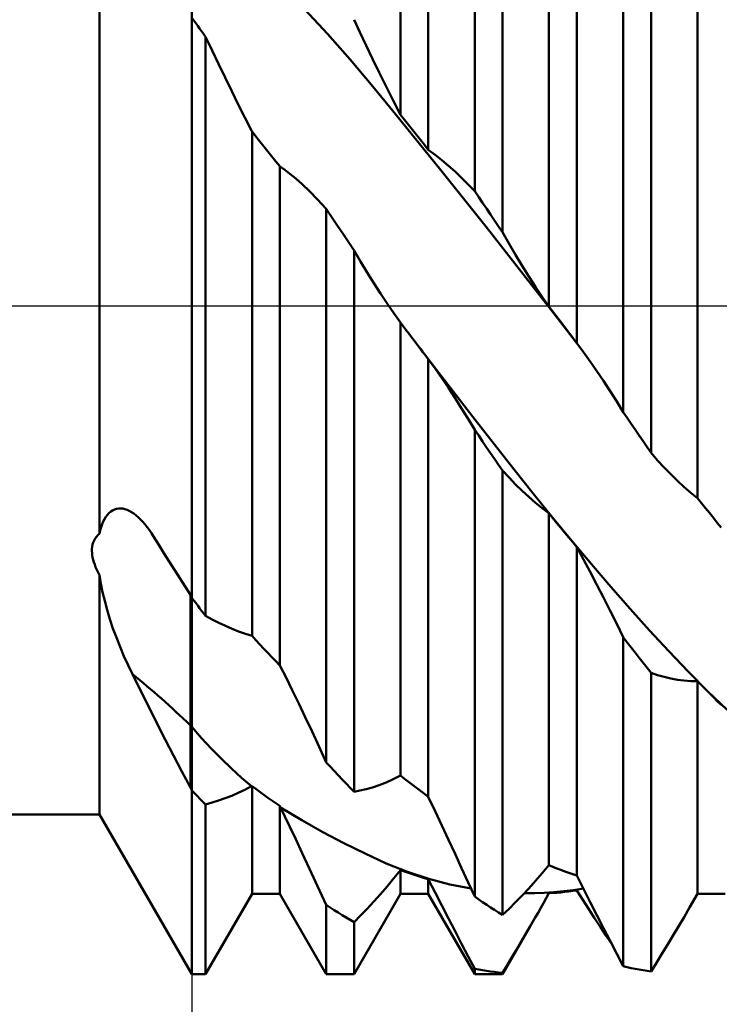
# Model space of a CAD drawing. Units: millimetres. Extents: x -101 to 142, y -49 to 57.
# Drawn here: x 63 to 78, y -15 to 6 of the extents above; entities that cross this region are included whole.
import ezdxf

# ---------------------------------------------------------------- set-up
doc = ezdxf.new("R2010")
doc.units = ezdxf.units.MM
doc.header["$LTSCALE"] = 6.3
doc.linetypes.add('LONGDASH_DASH', pattern=[0.85, 0.4, -0.2, 0.05, -0.2])
for name, color, linetype in [('1', 4, 'CONTINUOUS'), ('2', 7, 'CONTINUOUS'), ('4', 2, 'LONGDASH_DASH'), ('NOCUT', 7, 'CONTINUOUS'), ('SK4', 2, 'LONGDASH_DASH')]:
    doc.layers.add(name, color=color, linetype=linetype)

msp = doc.modelspace()

# ---------------------------------------------------------------- linework, layer by layer
at = {"layer": '1', "color": 4, "linetype": 'CONTINUOUS', "lineweight": 50}
for p, q in [((67, -14.287), (67, 14.287)), ((73.052, 2.455), (73.052, 12.535)), ((73.648, 1.575), (73.648, 12.083)), ((71.465, 4.088), (71.465, 11.839)), ((72.06, 3.336), (72.06, 11.553)), ((74.64, -0.01), (74.64, 9.817)), ((76.227, -2.268), (76.227, 9.613)), ((75.235, -0.794), (75.235, 9.31)), ((76.823, -3.142), (76.823, 8.937)), ((65.03, -4.865), (65.03, 6.999)), ((77.815, -4.109), (77.815, 6.722)), ((69.906, 5.817), (69.419, 6.337)), ((67.043, 6.104), (67, 6.161)), ((70.598, 5.851), (70.473, 6.121)), ((67.085, 6.046), (67.043, 6.104)), ((67.128, 5.989), (67.085, 6.046)), ((67.17, 5.931), (67.128, 5.989)), ((67.213, 5.874), (67.17, 5.931)), ((67.255, 5.816), (67.213, 5.874)), ((67.298, 5.758), (67.255, 5.816)), ((67.437, 5.465), (67.298, 5.758)), ((67.298, -6.625), (67.298, 5.758)), ((70.391, 5.268), (69.906, 5.817)), ((70.729, 5.572), (70.598, 5.851)), ((70.866, 5.286), (70.729, 5.572)), ((67.576, 5.174), (67.437, 5.465)), ((70.875, 4.693), (70.391, 5.268)), ((71.008, 4.993), (70.866, 5.286)), ((67.716, 4.883), (67.576, 5.174)), ((67.856, 4.594), (67.716, 4.883)), ((71.155, 4.695), (71.008, 4.993)), ((71.358, 4.102), (70.875, 4.693)), ((71.307, 4.393), (71.155, 4.695)), ((67.996, 4.309), (67.856, 4.594)), ((68.137, 4.028), (67.996, 4.309)), ((71.465, 4.088), (71.307, 4.393)), ((68.279, 3.751), (68.137, 4.028)), ((71.841, 3.505), (71.358, 4.102)), ((71.55, 3.981), (71.465, 4.088)), ((71.635, 3.874), (71.55, 3.981)), ((71.72, 3.767), (71.635, 3.874)), ((68.28, 3.748), (68.279, 3.751)), ((68.282, 3.745), (68.28, 3.748)), ((68.284, 3.742), (68.282, 3.745)), ((68.285, 3.739), (68.284, 3.742)), ((68.287, 3.736), (68.285, 3.739)), ((68.288, 3.733), (68.287, 3.736)), ((68.29, 3.73), (68.288, 3.733)), ((68.374, 3.624), (68.29, 3.73)), ((68.29, -7.05), (68.29, 3.73)), ((68.458, 3.518), (68.374, 3.624)), ((71.805, 3.66), (71.72, 3.767)), ((71.89, 3.552), (71.805, 3.66)), ((68.543, 3.411), (68.458, 3.518)), ((68.628, 3.305), (68.543, 3.411)), ((72.325, 2.904), (71.841, 3.505)), ((71.975, 3.444), (71.89, 3.552)), ((72.06, 3.336), (71.975, 3.444)), ((68.713, 3.198), (68.628, 3.305)), ((68.799, 3.092), (68.713, 3.198)), ((72.204, 3.23), (72.06, 3.336)), ((72.348, 3.118), (72.204, 3.23)), ((68.885, 2.986), (68.799, 3.092)), ((68.888, 2.984), (68.885, 2.986)), ((68.885, -7.684), (68.885, 2.986)), ((68.89, 2.982), (68.888, 2.984)), ((68.892, 2.981), (68.89, 2.982)), ((68.895, 2.979), (68.892, 2.981)), ((68.897, 2.977), (68.895, 2.979)), ((68.9, 2.975), (68.897, 2.977)), ((68.902, 2.974), (68.9, 2.975)), ((68.993, 2.91), (68.902, 2.974)), ((72.49, 2.999), (72.348, 3.118)), ((72.632, 2.873), (72.49, 2.999)), ((69.101, 2.828), (68.993, 2.91)), ((69.225, 2.727), (69.101, 2.828)), ((72.809, 2.299), (72.325, 2.904)), ((72.773, 2.741), (72.632, 2.873)), ((72.913, 2.601), (72.773, 2.741)), ((69.365, 2.603), (69.225, 2.727)), ((69.521, 2.455), (69.365, 2.603)), ((73.052, 2.455), (72.913, 2.601)), ((69.692, 2.279), (69.521, 2.455)), ((73.137, 2.33), (73.052, 2.455)), ((73.222, 2.204), (73.137, 2.33)), ((69.877, 2.075), (69.692, 2.279)), ((73.294, 1.69), (72.809, 2.299)), ((73.308, 2.079), (73.222, 2.204)), ((69.962, 1.948), (69.877, 2.075)), ((69.877, -9.757), (69.877, 2.075)), ((70.047, 1.821), (69.962, 1.948)), ((73.393, 1.953), (73.308, 2.079)), ((73.478, 1.827), (73.393, 1.953)), ((70.132, 1.695), (70.047, 1.821)), ((70.217, 1.568), (70.132, 1.695)), ((73.779, 1.074), (73.294, 1.69)), ((73.563, 1.701), (73.478, 1.827)), ((73.648, 1.575), (73.563, 1.701)), ((70.302, 1.441), (70.217, 1.568)), ((73.787, 1.332), (73.648, 1.575)), ((70.388, 1.313), (70.302, 1.441)), ((70.473, 1.186), (70.388, 1.313)), ((73.927, 1.094), (73.787, 1.332)), ((70.613, 0.948), (70.473, 1.186)), ((70.473, -10.386), (70.473, 1.186)), ((74.263, 0.454), (73.779, 1.074)), ((74.068, 0.861), (73.927, 1.094)), ((70.753, 0.716), (70.613, 0.948)), ((74.21, 0.634), (74.068, 0.861)), ((70.895, 0.489), (70.753, 0.716)), ((74.352, 0.413), (74.21, 0.634)), ((71.037, 0.268), (70.895, 0.489)), ((74.748, -0.168), (74.263, 0.454)), ((71.179, 0.054), (71.037, 0.268)), ((74.496, 0.198), (74.352, 0.413)), ((71.322, -0.154), (71.179, 0.054)), ((74.64, -0.01), (74.496, 0.198)), ((71.465, -0.355), (71.322, -0.154)), ((74.738, -0.14), (74.64, -0.01)), ((74.837, -0.27), (74.738, -0.14)), ((75.232, -0.789), (74.748, -0.168)), ((71.523, -0.432), (71.465, -0.355)), ((71.465, -10.041), (71.465, -0.355)), ((74.936, -0.399), (74.837, -0.27)), ((75.034, -0.529), (74.936, -0.399)), ((71.582, -0.509), (71.523, -0.432)), ((71.641, -0.587), (71.582, -0.509)), ((71.699, -0.664), (71.641, -0.587)), ((75.133, -0.659), (75.034, -0.529)), ((71.758, -0.741), (71.699, -0.664)), ((71.817, -0.818), (71.758, -0.741)), ((71.857, -0.872), (71.817, -0.818)), ((72.232, -1.362), (71.817, -0.818)), ((75.231, -0.788), (75.133, -0.659)), ((75.232, -0.789), (75.231, -0.788)), ((75.232, -0.79), (75.232, -0.789)), ((75.234, -0.792), (75.232, -0.79)), ((75.234, -0.793), (75.234, -0.792)), ((75.235, -0.794), (75.234, -0.793)), ((75.38, -0.987), (75.235, -0.794)), ((71.898, -0.925), (71.857, -0.872)), ((71.938, -0.978), (71.898, -0.925)), ((71.979, -1.031), (71.938, -0.978)), ((72.02, -1.085), (71.979, -1.031)), ((75.523, -1.186), (75.38, -0.987)), ((72.06, -1.138), (72.02, -1.085)), ((72.205, -1.337), (72.06, -1.138)), ((72.06, -10.494), (72.06, -1.138)), ((75.666, -1.392), (75.523, -1.186)), ((72.349, -1.542), (72.205, -1.337)), ((72.646, -1.901), (72.232, -1.362)), ((75.807, -1.603), (75.666, -1.392)), ((72.491, -1.752), (72.349, -1.542)), ((75.948, -1.819), (75.807, -1.603)), ((72.633, -1.968), (72.491, -1.752)), ((76.088, -2.041), (75.948, -1.819)), ((72.773, -2.189), (72.633, -1.968)), ((73.06, -2.434), (72.646, -1.901)), ((76.227, -2.268), (76.088, -2.041)), ((72.913, -2.415), (72.773, -2.189)), ((76.312, -2.394), (76.227, -2.268)), ((73.052, -2.648), (72.913, -2.415)), ((73.474, -2.964), (73.06, -2.434)), ((76.397, -2.519), (76.312, -2.394)), ((76.482, -2.644), (76.397, -2.519)), ((73.137, -2.772), (73.052, -2.647)), ((73.052, -12.628), (73.052, -2.647)), ((76.568, -2.769), (76.482, -2.644)), ((73.222, -2.897), (73.137, -2.772)), ((73.307, -3.022), (73.222, -2.897)), ((76.653, -2.893), (76.568, -2.769)), ((76.738, -3.018), (76.653, -2.893)), ((73.393, -3.146), (73.307, -3.022)), ((73.478, -3.27), (73.393, -3.146)), ((73.888, -3.489), (73.474, -2.964)), ((76.823, -3.142), (76.738, -3.018)), ((76.962, -3.301), (76.823, -3.142)), ((73.563, -3.394), (73.478, -3.27)), ((77.102, -3.454), (76.962, -3.301)), ((73.648, -3.517), (73.563, -3.394)), ((73.787, -3.669), (73.648, -3.517)), ((73.648, -13.019), (73.648, -3.517)), ((74.302, -4.008), (73.888, -3.489)), ((77.243, -3.599), (77.102, -3.454)), ((73.927, -3.814), (73.787, -3.669)), ((77.385, -3.737), (77.243, -3.599)), ((77.527, -3.869), (77.385, -3.737)), ((74.068, -3.952), (73.927, -3.814)), ((74.21, -4.083), (74.068, -3.952)), ((77.671, -3.993), (77.527, -3.869)), ((77.815, -4.109), (77.671, -3.993)), ((74.352, -4.206), (74.21, -4.083)), ((74.717, -4.52), (74.302, -4.008)), ((74.496, -4.322), (74.352, -4.206)), ((77.9, -4.215), (77.815, -4.109)), ((65.231, -4.428), (65.268, -4.396)), ((65.268, -4.396), (65.307, -4.37)), ((65.307, -4.37), (65.347, -4.35)), ((65.347, -4.35), (65.389, -4.336)), ((65.389, -4.336), (65.433, -4.328)), ((65.433, -4.328), (65.478, -4.327)), ((65.524, -4.331), (65.478, -4.327)), ((65.571, -4.341), (65.524, -4.331)), ((65.618, -4.357), (65.571, -4.341)), ((65.666, -4.379), (65.618, -4.357)), ((65.714, -4.406), (65.666, -4.379)), ((65.763, -4.439), (65.714, -4.406)), ((74.64, -4.431), (74.496, -4.322)), ((77.985, -4.32), (77.9, -4.215)), ((78.07, -4.425), (77.985, -4.32)), ((65.085, -4.667), (65.109, -4.609)), ((65.109, -4.609), (65.136, -4.556)), ((65.136, -4.556), (65.165, -4.508)), ((65.165, -4.508), (65.197, -4.465)), ((65.197, -4.465), (65.231, -4.428)), ((65.811, -4.476), (65.763, -4.439)), ((65.86, -4.519), (65.811, -4.476)), ((65.908, -4.566), (65.86, -4.519)), ((65.955, -4.617), (65.908, -4.566)), ((66.002, -4.672), (65.955, -4.617)), ((74.725, -4.535), (74.64, -4.431)), ((74.64, -11.957), (74.64, -4.431)), ((75.131, -5.024), (74.717, -4.52)), ((74.81, -4.64), (74.725, -4.535)), ((78.155, -4.529), (78.07, -4.425)), ((78.24, -4.633), (78.155, -4.529)), ((65.03, -4.865), (65.045, -4.795)), ((65.045, -4.795), (65.064, -4.729)), ((65.064, -4.729), (65.085, -4.667)), ((66.048, -4.731), (66.002, -4.672)), ((66.094, -4.793), (66.048, -4.731)), ((66.139, -4.858), (66.094, -4.793)), ((74.895, -4.743), (74.81, -4.64)), ((74.98, -4.847), (74.895, -4.743)), ((78.325, -4.737), (78.24, -4.633)), ((64.893, -5.057), (64.911, -5.014)), ((64.911, -5.014), (64.934, -4.973)), ((64.934, -4.973), (64.961, -4.934)), ((64.961, -4.934), (64.993, -4.898)), ((64.993, -4.898), (65.03, -4.865)), ((66.183, -4.927), (66.139, -4.858)), ((66.294, -5.105), (66.183, -4.927)), ((75.065, -4.95), (74.98, -4.847)), ((75.15, -5.052), (75.065, -4.95)), ((75.546, -5.518), (75.131, -5.024)), ((64.866, -5.238), (64.867, -5.192)), ((64.868, -5.283), (64.866, -5.238)), ((64.867, -5.192), (64.872, -5.146)), ((64.872, -5.146), (64.88, -5.101)), ((64.88, -5.101), (64.893, -5.057)), ((66.406, -5.284), (66.294, -5.105)), ((75.235, -5.155), (75.15, -5.052)), ((75.38, -5.419), (75.235, -5.155)), ((75.235, -12.175), (75.235, -5.155)), ((64.873, -5.33), (64.868, -5.283)), ((64.881, -5.377), (64.873, -5.33)), ((64.893, -5.427), (64.881, -5.377)), ((64.907, -5.478), (64.893, -5.427)), ((66.519, -5.463), (66.406, -5.284)), ((66.631, -5.642), (66.519, -5.463)), ((75.523, -5.687), (75.38, -5.419)), ((64.925, -5.53), (64.907, -5.478)), ((64.946, -5.584), (64.925, -5.53)), ((64.971, -5.639), (64.946, -5.584)), ((64.999, -5.696), (64.971, -5.639)), ((66.744, -5.82), (66.631, -5.642)), ((75.961, -6.002), (75.546, -5.518)), ((65.03, -5.753), (64.999, -5.696)), ((65.058, -5.931), (65.03, -5.753)), ((65.03, -10.875), (65.03, -5.753)), ((66.858, -5.999), (66.744, -5.82)), ((75.666, -5.959), (75.523, -5.687)), ((65.095, -6.115), (65.058, -5.931)), ((66.971, -6.178), (66.858, -5.999)), ((75.807, -6.235), (75.666, -5.959)), ((76.375, -6.475), (75.961, -6.002)), ((65.139, -6.304), (65.095, -6.115)), ((65.192, -6.498), (65.139, -6.304)), ((66.975, -6.186), (66.971, -6.178)), ((66.971, -10.291), (66.971, -6.178)), ((66.979, -6.194), (66.975, -6.186)), ((66.984, -6.203), (66.979, -6.194)), ((66.988, -6.211), (66.984, -6.203)), ((66.996, -6.228), (66.988, -6.211)), ((67, -6.237), (66.996, -6.228)), ((67.043, -6.293), (67, -6.237)), ((67.085, -6.348), (67.043, -6.293)), ((75.948, -6.514), (75.807, -6.235)), ((65.251, -6.695), (65.192, -6.498)), ((67.128, -6.404), (67.085, -6.348)), ((67.17, -6.459), (67.128, -6.404)), ((67.213, -6.515), (67.17, -6.459)), ((67.255, -6.57), (67.213, -6.515)), ((76.088, -6.796), (75.948, -6.514)), ((76.79, -6.935), (76.375, -6.475)), ((65.317, -6.893), (65.251, -6.695)), ((67.298, -6.625), (67.255, -6.57)), ((67.439, -6.701), (67.298, -6.625)), ((67.58, -6.772), (67.439, -6.701)), ((65.39, -7.091), (65.317, -6.893)), ((67.721, -6.84), (67.58, -6.772)), ((67.863, -6.902), (67.721, -6.84)), ((68.004, -6.959), (67.863, -6.902)), ((76.227, -7.082), (76.088, -6.796)), ((77.204, -7.381), (76.79, -6.935)), ((65.468, -7.288), (65.39, -7.091)), ((68.147, -7.008), (68.004, -6.959)), ((68.29, -7.05), (68.147, -7.008)), ((68.374, -7.143), (68.29, -7.05)), ((68.458, -7.235), (68.374, -7.143)), ((76.312, -7.192), (76.227, -7.082)), ((76.227, -14.117), (76.227, -7.082)), ((65.551, -7.485), (65.468, -7.288)), ((68.543, -7.327), (68.458, -7.235)), ((68.628, -7.417), (68.543, -7.327)), ((76.397, -7.302), (76.312, -7.192)), ((76.482, -7.411), (76.397, -7.302)), ((65.64, -7.681), (65.551, -7.485)), ((68.713, -7.507), (68.628, -7.417)), ((68.799, -7.596), (68.713, -7.507)), ((76.568, -7.519), (76.482, -7.411)), ((76.653, -7.627), (76.568, -7.519)), ((77.618, -7.814), (77.204, -7.381)), ((65.732, -7.874), (65.64, -7.681)), ((68.885, -7.684), (68.799, -7.596)), ((69.017, -7.945), (68.885, -7.684)), ((76.738, -7.734), (76.653, -7.627)), ((76.823, -7.841), (76.738, -7.734)), ((65.906, -8.223), (65.732, -7.874)), ((69.151, -8.215), (69.017, -7.945)), ((76.962, -7.89), (76.823, -7.841)), ((76.823, -14.226), (76.823, -7.841)), ((77.102, -7.931), (76.962, -7.89)), ((77.243, -7.965), (77.102, -7.931)), ((77.385, -7.992), (77.243, -7.965)), ((77.527, -8.01), (77.385, -7.992)), ((78.033, -8.233), (77.618, -7.814)), ((77.671, -8.021), (77.527, -8.01)), ((77.815, -8.024), (77.671, -8.021)), ((77.9, -8.11), (77.815, -8.024)), ((77.815, -12.569), (77.815, -8.024)), ((77.985, -8.195), (77.9, -8.11)), ((78.07, -8.279), (77.985, -8.195)), ((66.081, -8.572), (65.906, -8.223)), ((69.288, -8.496), (69.151, -8.215)), ((78.447, -8.636), (78.033, -8.233)), ((78.155, -8.363), (78.07, -8.279)), ((78.24, -8.446), (78.155, -8.363)), ((66.257, -8.919), (66.081, -8.572)), ((69.429, -8.791), (69.288, -8.496)), ((78.325, -8.529), (78.24, -8.446)), ((69.576, -9.1), (69.429, -8.791)), ((66.434, -9.265), (66.257, -8.919)), ((66.976, -8.972), (66.971, -8.967)), ((66.981, -8.978), (66.976, -8.972)), ((66.986, -8.983), (66.981, -8.978)), ((66.99, -8.989), (66.986, -8.983)), ((66.995, -8.994), (66.99, -8.989)), ((67, -8.999), (66.995, -8.994)), ((67.212, -9.237), (67, -8.999)), ((67.425, -9.466), (67.212, -9.237)), ((69.727, -9.426), (69.576, -9.1)), ((66.612, -9.609), (66.434, -9.265)), ((67.638, -9.684), (67.425, -9.466)), ((69.877, -9.757), (69.727, -9.426)), ((66.792, -9.951), (66.612, -9.609)), ((67.852, -9.891), (67.638, -9.684)), ((68.065, -10.086), (67.852, -9.891)), ((69.962, -9.849), (69.877, -9.757)), ((70.048, -9.941), (69.962, -9.849)), ((66.971, -10.291), (66.792, -9.951)), ((68.279, -10.269), (68.065, -10.086)), ((70.133, -10.031), (70.048, -9.941)), ((70.218, -10.121), (70.133, -10.031)), ((71.307, -10.118), (71.465, -10.041)), ((71.55, -10.108), (71.465, -10.041)), ((66.975, -10.3), (66.971, -10.291)), ((66.979, -10.31), (66.975, -10.3)), ((66.984, -10.319), (66.979, -10.31)), ((68.137, -10.344), (68.279, -10.269)), ((68.279, -10.269), (68.28, -10.268)), ((68.28, -10.268), (68.282, -10.267)), ((68.282, -10.267), (68.284, -10.266)), ((68.284, -10.266), (68.285, -10.265)), ((68.285, -10.265), (68.287, -10.264)), ((68.287, -10.264), (68.288, -10.263)), ((68.288, -10.263), (68.29, -10.263)), ((68.374, -10.326), (68.29, -10.263)), ((68.29, -12.569), (68.29, -10.263)), ((70.303, -10.211), (70.218, -10.121)), ((70.388, -10.299), (70.303, -10.211)), ((70.473, -10.386), (70.388, -10.299)), ((70.729, -10.33), (70.866, -10.291)), ((70.866, -10.291), (71.008, -10.243)), ((71.008, -10.243), (71.155, -10.186)), ((71.155, -10.186), (71.307, -10.118)), ((71.635, -10.175), (71.55, -10.108)), ((71.72, -10.24), (71.635, -10.175)), ((71.805, -10.305), (71.72, -10.24)), ((71.89, -10.369), (71.805, -10.305)), ((66.988, -10.328), (66.984, -10.319)), ((66.992, -10.338), (66.988, -10.328)), ((66.996, -10.347), (66.992, -10.338)), ((67, -10.356), (66.996, -10.347)), ((67.043, -10.4), (67, -10.356)), ((67.085, -10.443), (67.043, -10.4)), ((67.128, -10.486), (67.085, -10.443)), ((67.17, -10.529), (67.128, -10.486)), ((67.576, -10.574), (67.716, -10.525)), ((67.716, -10.525), (67.856, -10.471)), ((67.856, -10.471), (67.996, -10.411)), ((67.996, -10.411), (68.137, -10.344)), ((68.458, -10.389), (68.374, -10.326)), ((68.543, -10.451), (68.458, -10.389)), ((68.628, -10.512), (68.543, -10.451)), ((68.713, -10.572), (68.628, -10.512)), ((70.473, -10.387), (70.598, -10.362)), ((70.598, -10.362), (70.729, -10.33)), ((71.975, -10.432), (71.89, -10.369)), ((72.06, -10.494), (71.975, -10.432)), ((72.204, -10.8), (72.06, -10.494)), ((67.213, -10.572), (67.17, -10.529)), ((67.255, -10.614), (67.213, -10.572)), ((67.298, -10.656), (67.255, -10.614)), ((67.298, -10.656), (67.437, -10.617)), ((67.298, -14.287), (67.298, -10.656)), ((67.437, -10.617), (67.576, -10.574)), ((68.799, -10.631), (68.713, -10.572)), ((68.885, -10.689), (68.799, -10.631)), ((68.888, -10.694), (68.885, -10.689)), ((68.885, -12.569), (68.885, -10.689)), ((68.89, -10.699), (68.888, -10.694)), ((68.892, -10.704), (68.89, -10.699)), ((68.895, -10.709), (68.892, -10.704)), ((68.897, -10.714), (68.895, -10.709)), ((68.9, -10.719), (68.897, -10.714)), ((68.902, -10.725), (68.9, -10.719)), ((69.353, -10.995), (68.902, -10.725)), ((68.993, -10.913), (68.902, -10.725)), ((3, -10.875), (65.03, -10.875)), ((67, -14.287), (65.03, -10.875)), ((69.101, -11.138), (68.993, -10.913)), ((72.348, -11.105), (72.204, -10.8)), ((69.225, -11.4), (69.101, -11.138)), ((69.803, -11.248), (69.353, -10.995)), ((72.49, -11.41), (72.348, -11.105)), ((70.254, -11.486), (69.803, -11.248)), ((69.365, -11.699), (69.225, -11.4)), ((70.706, -11.709), (70.254, -11.486)), ((72.632, -11.714), (72.49, -11.41)), ((69.521, -12.032), (69.365, -11.699)), ((71.16, -11.916), (70.706, -11.709)), ((72.773, -12.019), (72.632, -11.714)), ((71.614, -12.095), (71.16, -11.916)), ((74.496, -12.128), (74.64, -11.957)), ((74.725, -11.991), (74.64, -11.957)), ((74.81, -12.024), (74.725, -11.991)), ((69.692, -12.401), (69.521, -12.032)), ((71.322, -12.236), (71.465, -12.059)), ((71.55, -12.09), (71.465, -12.059)), ((71.465, -12.569), (71.465, -12.059)), ((71.635, -12.12), (71.55, -12.09)), ((72.068, -12.246), (71.614, -12.095)), ((71.72, -12.149), (71.635, -12.12)), ((71.805, -12.177), (71.72, -12.149)), ((71.89, -12.205), (71.805, -12.177)), ((71.975, -12.231), (71.89, -12.205)), ((72.913, -12.323), (72.773, -12.019)), ((74.352, -12.293), (74.496, -12.128)), ((74.895, -12.056), (74.81, -12.024)), ((74.98, -12.087), (74.895, -12.056)), ((75.065, -12.118), (74.98, -12.087)), ((75.15, -12.147), (75.065, -12.118)), ((75.235, -12.175), (75.15, -12.147)), ((75.38, -12.46), (75.235, -12.175)), ((69.877, -12.803), (69.692, -12.401)), ((71.037, -12.573), (71.179, -12.408)), ((71.179, -12.408), (71.322, -12.236)), ((72.06, -12.256), (71.975, -12.231)), ((72.205, -12.539), (72.06, -12.256)), ((72.06, -12.569), (72.06, -12.256)), ((72.52, -12.365), (72.068, -12.246)), ((72.973, -12.454), (72.52, -12.365)), ((73.052, -12.628), (72.913, -12.323)), ((74.21, -12.452), (74.352, -12.293)), ((67.298, -14.287), (68.29, -12.569)), ((68.29, -12.569), (68.885, -12.569)), ((69.877, -14.287), (68.885, -12.569)), ((70.473, -14.287), (71.465, -12.569)), ((70.895, -12.733), (71.037, -12.573)), ((71.465, -12.569), (72.06, -12.569)), ((73.052, -14.287), (72.06, -12.569)), ((72.349, -12.819), (72.205, -12.539)), ((73.137, -12.687), (73.052, -12.628)), ((73.927, -12.748), (74.068, -12.603)), ((74.068, -12.603), (74.21, -12.452)), ((74.117, -12.552), (74.327, -12.551)), ((74.327, -12.551), (74.537, -12.544)), ((74.537, -12.544), (74.747, -12.531)), ((74.581, -12.661), (74.64, -12.556)), ((74.64, -12.556), (74.725, -12.55)), ((74.725, -12.55), (74.81, -12.543)), ((74.747, -12.531), (74.957, -12.513)), ((74.81, -12.543), (74.895, -12.536)), ((74.895, -12.536), (74.98, -12.527)), ((74.957, -12.513), (75.168, -12.488)), ((74.98, -12.527), (75.065, -12.517)), ((75.065, -12.517), (75.15, -12.507)), ((75.15, -12.507), (75.235, -12.495)), ((75.168, -12.488), (75.378, -12.457)), ((75.363, -12.697), (75.235, -12.495)), ((75.523, -12.743), (75.38, -12.46)), ((77.648, -12.858), (77.815, -12.569)), ((77.815, -12.569), (78.41, -12.569)), ((69.962, -12.859), (69.877, -12.803)), ((69.877, -14.287), (69.877, -12.803)), ((70.753, -12.887), (70.895, -12.733)), ((72.491, -13.095), (72.349, -12.819)), ((73.222, -12.744), (73.137, -12.687)), ((73.308, -12.801), (73.222, -12.744)), ((73.393, -12.857), (73.308, -12.801)), ((73.787, -12.887), (73.927, -12.748)), ((74.464, -12.869), (74.523, -12.765)), ((74.523, -12.765), (74.581, -12.661)), ((75.489, -12.895), (75.363, -12.697)), ((75.666, -13.024), (75.523, -12.743)), ((70.047, -12.915), (69.962, -12.859)), ((70.132, -12.969), (70.047, -12.915)), ((70.217, -13.022), (70.132, -12.969)), ((70.302, -13.074), (70.217, -13.022)), ((70.473, -13.175), (70.613, -13.034)), ((70.613, -13.034), (70.753, -12.887)), ((73.478, -12.912), (73.393, -12.857)), ((73.563, -12.966), (73.478, -12.912)), ((73.648, -13.019), (73.563, -12.966)), ((73.648, -13.019), (73.787, -12.887)), ((74.348, -13.074), (74.406, -12.972)), ((74.406, -12.972), (74.464, -12.869)), ((75.615, -13.089), (75.489, -12.895)), ((75.807, -13.301), (75.666, -13.024)), ((77.528, -13.064), (77.648, -12.858)), ((70.388, -13.125), (70.302, -13.074)), ((70.473, -13.175), (70.388, -13.125)), ((70.473, -14.287), (70.473, -13.175)), ((72.633, -13.369), (72.491, -13.095)), ((74.232, -13.276), (74.29, -13.175)), ((74.29, -13.175), (74.348, -13.074)), ((75.741, -13.279), (75.615, -13.089)), ((77.409, -13.267), (77.528, -13.064)), ((72.773, -13.639), (72.633, -13.369)), ((73.648, -14.287), (74.232, -13.276)), ((74.063, -13.565), (74.147, -13.421)), ((74.147, -13.421), (74.232, -13.276)), ((75.865, -13.465), (75.741, -13.279)), ((75.948, -13.576), (75.807, -13.301)), ((75.989, -13.648), (75.865, -13.465)), ((77.173, -13.661), (77.291, -13.466)), ((77.291, -13.466), (77.409, -13.267)), ((72.913, -13.906), (72.773, -13.639)), ((73.98, -13.707), (74.063, -13.565)), ((76.088, -13.848), (75.948, -13.576)), ((77.056, -13.853), (77.173, -13.661)), ((73.813, -13.985), (73.896, -13.847)), ((73.896, -13.847), (73.98, -13.707)), ((76.227, -14.117), (76.088, -13.848)), ((76.939, -14.042), (77.056, -13.853)), ((73.052, -14.171), (72.913, -13.906)), ((73.73, -14.122), (73.813, -13.985)), ((76.823, -14.226), (76.939, -14.042)), ((67, -14.287), (67.298, -14.287)), ((69.877, -14.287), (70.473, -14.287)), ((73.137, -14.187), (73.052, -14.171)), ((73.052, -14.287), (73.052, -14.171)), ((73.052, -14.287), (73.648, -14.287)), ((73.222, -14.201), (73.137, -14.187)), ((73.307, -14.215), (73.222, -14.201)), ((73.393, -14.227), (73.307, -14.215)), ((73.478, -14.238), (73.393, -14.227)), ((73.563, -14.248), (73.478, -14.238)), ((73.648, -14.257), (73.563, -14.248)), ((73.648, -14.257), (73.73, -14.122)), ((73.648, -14.287), (73.648, -14.257)), ((76.312, -14.136), (76.227, -14.117)), ((76.397, -14.154), (76.312, -14.136)), ((76.482, -14.171), (76.397, -14.154)), ((76.568, -14.186), (76.482, -14.171)), ((76.653, -14.201), (76.568, -14.186)), ((76.738, -14.214), (76.653, -14.201)), ((76.823, -14.226), (76.738, -14.214))]:
    msp.add_line(p, q, dxfattribs=at)
msp.add_ellipse((65.864, -12.653), major_axis=(-5.002, 6.182), ratio=0.415627, start_param=4.988709, end_param=5.210342, dxfattribs=at)
at = {"layer": '2', "color": 7, "linetype": 'CONTINUOUS', "lineweight": 25}
msp.add_line((67, -14.287), (67, -37.288), dxfattribs=at)
at = {"layer": '4', "color": 2, "linetype": 'LONGDASH_DASH', "lineweight": 25}
msp.add_line((0, 0), (96, 0), dxfattribs=at)
at = {"layer": 'NOCUT', "color": 7, "linetype": 'CONTINUOUS', "lineweight": 25}
msp.add_line((3, 0), (96, 0), dxfattribs=at)
at = {"layer": 'SK4', "color": 2, "linetype": 'LONGDASH_DASH', "lineweight": 25}
msp.add_line((-89, 0), (101, 0), dxfattribs=at)

doc.saveas('drawing.dxf')
